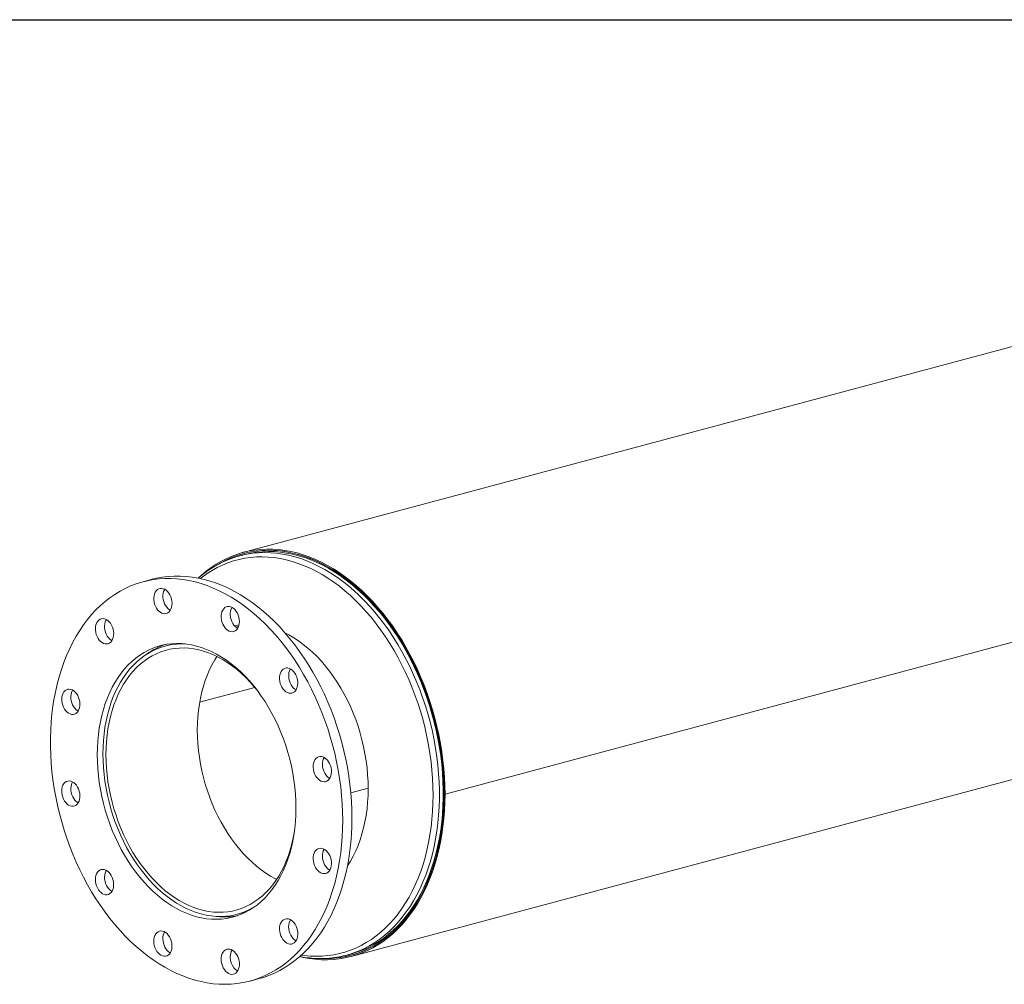
# Model space of a CAD drawing. Units: inches. Extents: x 9 to 189, y 9 to 142.
# Drawn here: x 113 to 151, y 104 to 142 of the extents above; entities that cross this region are included whole.
import ezdxf

# ---------------------------------------------------------------- set-up
doc = ezdxf.new("R2010")
doc.units = ezdxf.units.IN
doc.header["$LTSCALE"] = 18
doc.header["$MEASUREMENT"] = 0
doc.layers.add('FORMAT', color=7, linetype='Continuous')

msp = doc.modelspace()

# ---------------------------------------------------------------- linework, layer by layer
at = {"color": 7, "linetype": 'Continuous', "lineweight": 15}
for p, q in [((171.6376, 134.5802), (121.433, 121.1298)), ((179.4571, 125.2277), (129.2525, 111.7773)), ((179.4571, 125.2267), (129.2525, 111.7763)), ((121.4578, 121.0375), (121.3084, 120.9974)), ((117.9222, 120.0902), (117.5687, 119.9955)), ((125.6231, 105.4901), (175.8277, 118.9405)), ((121.2824, 118.3236), (121.1062, 118.289)), ((121.2666, 118.2686), (121.1565, 118.2392)), ((118.024, 117.3884), (118.0128, 117.3503)), ((118.047, 117.4026), (118.0362, 117.368)), ((118.789, 117.6049), (118.4248, 117.5073)), ((121.8946, 115.9025), (119.7575, 115.3299)), ((121.894, 115.9032), (119.7577, 115.3309)), ((125.6043, 111.8307), (126.2785, 112.0113)), ((125.6044, 111.8297), (126.2785, 112.0104)), ((129.2187, 111.7863), (129.2525, 111.7773)), ((129.2205, 111.7859), (129.2187, 111.7854)), ((129.2525, 111.7763), (129.2187, 111.7854)), ((121.2067, 107.1235), (121.5709, 107.2211)), ((120.7771, 107.0481), (120.7999, 107.0269)), ((120.8005, 107.0499), (120.8271, 107.0253)), ((125.4489, 105.5425), (125.5983, 105.5825)), ((121.7092, 104.5406), (122.0628, 104.6353))]:
    msp.add_line(p, q, dxfattribs=at)
at = {"color": 7, "linetype": 'Continuous', "lineweight": 15, "flags": 128}
for points in [[(119.7032, 120.1377), (119.828, 120.2527), (120.0117, 120.4067), (120.2013, 120.5486), (120.3967, 120.6782), (120.5974, 120.7951), (120.8031, 120.8993), (121.0135, 120.9905), (121.2281, 121.0686), (121.4467, 121.1334), (121.6689, 121.1849), (121.8942, 121.2229), (122.1223, 121.2474), (122.3528, 121.2583), (122.5853, 121.2557), (122.8195, 121.2395), (123.0548, 121.2097), (123.291, 121.1665), (123.5275, 121.1098), (123.7641, 121.0398), (124.0002, 120.9565), (124.2356, 120.8603), (124.4697, 120.7511), (124.7023, 120.6292), (124.9328, 120.4948), (125.1609, 120.3481), (125.3862, 120.1894), (125.6084, 120.019), (125.827, 119.8371), (126.0417, 119.644), (126.2521, 119.4402), (126.4578, 119.2258), (126.6585, 119.0013), (126.8539, 118.7672), (127.0436, 118.5236), (127.2273, 118.2712), (127.4047, 118.0103), (127.5754, 117.7414), (127.7392, 117.4649), (127.8959, 117.1813), (128.0451, 116.8911), (128.1865, 116.5948), (128.32, 116.2929), (128.4453, 115.9859), (128.5622, 115.6743), (128.6706, 115.3586), (128.7701, 115.0395), (128.8607, 114.7174), (128.9421, 114.3929), (129.0143, 114.0665), (129.0772, 113.7389), (129.1305, 113.4105), (129.1743, 113.082), (129.2085, 112.7538), (129.2329, 112.4266), (129.2476, 112.1009), (129.2525, 111.7773)], [(120.4006, 120.6256), (120.4468, 120.6542), (120.6485, 120.7691), (120.8552, 120.8712), (121.0665, 120.9601), (121.282, 121.0358), (121.5015, 121.0982), (121.7244, 121.147), (121.9505, 121.1823), (122.1793, 121.204), (122.4105, 121.212), (122.6435, 121.2063), (122.8781, 121.187), (123.1139, 121.154), (123.3503, 121.1074), (123.5871, 121.0473), (123.8237, 120.9739), (124.0599, 120.8872), (124.2951, 120.7873), (124.529, 120.6745), (124.7611, 120.549), (124.9912, 120.4109), (125.2187, 120.2606), (125.4432, 120.0982), (125.6645, 119.924), (125.882, 119.7384), (126.0955, 119.5417), (126.3045, 119.3342), (126.5088, 119.1163), (126.7078, 118.8883), (126.9014, 118.6506), (127.0891, 118.4038), (127.2707, 118.148), (127.4458, 117.884), (127.6141, 117.612), (127.7753, 117.3325), (127.9292, 117.0461), (128.0754, 116.7532), (128.2138, 116.4544), (128.3441, 116.1501), (128.466, 115.8409), (128.5794, 115.5273), (128.684, 115.2099), (128.7797, 114.8892), (128.8664, 114.5657), (128.9437, 114.2401), (129.0117, 113.9129), (129.0703, 113.5846), (129.1192, 113.2559), (129.1584, 112.9272), (129.1879, 112.5992), (129.2076, 112.2725), (129.2175, 111.9475), (129.2175, 111.6249), (129.2076, 111.3052), (129.188, 110.989), (129.1585, 110.6768), (129.1193, 110.3691), (129.0704, 110.0666), (129.0119, 109.7697), (128.944, 109.4789), (128.8666, 109.1947), (128.78, 108.9176), (128.6843, 108.6482), (128.5797, 108.3868), (128.4663, 108.1339), (128.3444, 107.8901), (128.2142, 107.6555), (128.0758, 107.4308), (127.9296, 107.2163), (127.7758, 107.0123), (127.6146, 106.8192), (127.4463, 106.6373), (127.2712, 106.467), (127.0897, 106.3085), (126.902, 106.1622), (126.7084, 106.0282), (126.5094, 105.9069), (126.3052, 105.7983), (126.0961, 105.7028), (125.8827, 105.6204), (125.6651, 105.5513), (125.4439, 105.4957), (125.2193, 105.4536), (124.9919, 105.4251), (124.7618, 105.4103), (124.5611, 105.4084)], [(120.4091, 120.6309), (120.5467, 120.7131), (120.7509, 120.8216), (120.96, 120.9172), (121.1734, 120.9995), (121.391, 121.0686), (121.6122, 121.1242), (121.8368, 121.1663), (122.0643, 121.1948), (122.2943, 121.2097), (122.5264, 121.2109), (122.7603, 121.1984), (122.9955, 121.1722), (123.2317, 121.1325), (123.4683, 121.0791), (123.7051, 121.0124), (123.9415, 120.9323), (124.1773, 120.839), (124.4119, 120.7327), (124.645, 120.6135), (124.8761, 120.4817), (125.1049, 120.3375), (125.331, 120.1811), (125.554, 120.0128), (125.7734, 119.8329), (125.989, 119.6417), (126.2003, 119.4396), (126.407, 119.2269), (126.6087, 119.0039), (126.805, 118.771), (126.9957, 118.5287), (127.1804, 118.2774), (127.3588, 118.0174), (127.5305, 117.7493), (127.6953, 117.4735), (127.8529, 117.1906), (128.003, 116.9009), (128.1454, 116.605), (128.2798, 116.3033), (128.4059, 115.9965), (128.5236, 115.6851), (128.6326, 115.3695), (128.7329, 115.0504), (128.8241, 114.7282), (128.9061, 114.4036), (128.9788, 114.0772), (129.0421, 113.7493), (129.0958, 113.4208), (129.1399, 113.092), (129.1743, 112.7636), (129.199, 112.4361), (129.2138, 112.1102), (129.2187, 111.7863)], [(123.696, 105.5445), (123.8067, 105.5292), (124.038, 105.507), (124.2679, 105.4984), (124.496, 105.5033), (124.7218, 105.5218), (124.9451, 105.5539), (125.1653, 105.5993), (125.3821, 105.6582), (125.5951, 105.7304), (125.8039, 105.8157), (126.0083, 105.914), (126.2077, 106.0251), (126.4019, 106.1489), (126.5906, 106.2851), (126.7733, 106.4335), (126.9498, 106.5938), (127.1198, 106.7658), (127.283, 106.949), (127.439, 107.1433), (127.5876, 107.3483), (127.7286, 107.5636), (127.8617, 107.7888), (127.9866, 108.0236), (128.1032, 108.2675), (128.2112, 108.5201), (128.3105, 108.781), (128.4009, 109.0497), (128.4821, 109.3257), (128.5542, 109.6085), (128.6169, 109.8977), (128.6701, 110.1928), (128.7138, 110.4931), (128.7479, 110.7983), (128.7723, 111.1078), (128.7869, 111.4209), (128.7918, 111.7372), (128.7869, 112.0562), (128.7723, 112.3772), (128.7479, 112.6997), (128.7138, 113.0231), (128.6701, 113.3469), (128.6169, 113.6705), (128.5542, 113.9933), (128.4821, 114.3147), (128.4009, 114.6343), (128.3105, 114.9514), (128.2112, 115.2654), (128.1032, 115.5759), (127.9866, 115.8823), (127.8617, 116.184), (127.7286, 116.4806), (127.5876, 116.7714), (127.439, 117.056), (127.283, 117.3339), (127.1198, 117.6046), (126.9498, 117.8676), (126.7733, 118.1225), (126.5906, 118.3688), (126.4019, 118.6061), (126.2077, 118.8339), (126.0083, 119.052), (125.8039, 119.2598), (125.5951, 119.457), (125.3821, 119.6433), (125.1653, 119.8183), (124.9451, 119.9818), (124.7218, 120.1334), (124.496, 120.2729), (124.2679, 120.4001), (124.038, 120.5147), (123.8067, 120.6165), (123.5743, 120.7053), (123.3413, 120.781), (123.1082, 120.8435), (122.8752, 120.8926), (122.6428, 120.9283), (122.4115, 120.9504), (122.1816, 120.959), (121.9535, 120.9541), (121.7276, 120.9356), (121.5044, 120.9036), (121.2842, 120.8581), (121.0674, 120.7992), (120.8544, 120.7271), (120.6455, 120.6417), (120.4412, 120.5434), (120.2418, 120.4323), (120.0475, 120.3085), (119.8589, 120.1723), (119.7913, 120.1194)], [(121.4578, 121.0375), (121.5135, 121.0519), (121.7351, 121.1005), (121.9599, 121.1356), (122.1873, 121.1571), (122.4171, 121.1651), (122.6488, 121.1594), (122.882, 121.1402), (123.1163, 121.1074), (123.3514, 121.0611), (123.5867, 121.0014), (123.822, 120.9284), (124.0567, 120.8422), (124.2905, 120.7429), (124.523, 120.6308), (124.7538, 120.506), (124.9825, 120.3688), (125.2086, 120.2193), (125.4319, 120.0579), (125.6518, 119.8848), (125.8681, 119.7003), (126.0803, 119.5047), (126.2881, 119.2984), (126.4911, 119.0818), (126.689, 118.8552), (126.8814, 118.6189), (127.068, 118.3735), (127.2485, 118.1193), (127.4225, 117.8568), (127.5898, 117.5864), (127.7501, 117.3086), (127.903, 117.0239), (128.0484, 116.7328), (128.186, 116.4357), (128.3155, 116.1332), (128.4367, 115.8259), (128.5494, 115.5141), (128.6534, 115.1986), (128.7485, 114.8798), (128.8346, 114.5583), (128.9116, 114.2346), (128.9792, 113.9093), (129.0373, 113.583), (129.086, 113.2562), (129.125, 112.9295), (129.1543, 112.6034), (129.1739, 112.2786), (129.1837, 111.9556), (129.1837, 111.6349), (129.1739, 111.3171), (129.1544, 111.0028), (129.1251, 110.6924), (129.0861, 110.3866), (129.0375, 110.0859), (128.9794, 109.7907), (128.9118, 109.5016), (128.8349, 109.2191), (128.7488, 108.9437), (128.6537, 108.6759), (128.5497, 108.416), (128.437, 108.1647), (128.3158, 107.9222), (128.1864, 107.6891), (128.0488, 107.4657), (127.9035, 107.2525), (127.7505, 107.0497), (127.5903, 106.8577), (127.423, 106.6769), (127.249, 106.5077), (127.0685, 106.3501), (126.8819, 106.2047), (126.6895, 106.0715), (126.4917, 105.9508), (126.2887, 105.8429), (126.0809, 105.748), (125.8687, 105.6661), (125.6524, 105.5974), (125.5983, 105.5825)], [(125.7165, 105.6251), (125.7188, 105.6259), (125.931, 105.7078), (126.1388, 105.8027), (126.3419, 105.9106), (126.5397, 106.0312), (126.7321, 106.1644), (126.9188, 106.3098), (127.0992, 106.4673), (127.2733, 106.6366), (127.4406, 106.8173), (127.6008, 107.0093), (127.7538, 107.2121), (127.8992, 107.4253), (128.0367, 107.6487), (128.1662, 107.8818), (128.2874, 108.1242), (128.4001, 108.3756), (128.5041, 108.6354), (128.5992, 108.9032), (128.6853, 109.1786), (128.7622, 109.4611), (128.8298, 109.7502), (128.888, 110.0453), (128.9366, 110.3461), (128.9756, 110.6519), (129.0049, 110.9623), (129.0245, 111.2766), (129.0343, 111.5944), (129.0343, 111.9151), (129.0245, 112.2381), (129.0049, 112.5629), (128.9756, 112.889), (128.9366, 113.2157), (128.888, 113.5425), (128.8298, 113.8688), (128.7622, 114.1941), (128.6853, 114.5178), (128.5992, 114.8393), (128.5041, 115.1582), (128.4001, 115.4737), (128.2874, 115.7854), (128.1662, 116.0928), (128.0367, 116.3953), (127.8992, 116.6924), (127.7538, 116.9835), (127.6008, 117.2683), (127.4406, 117.5461), (127.2733, 117.8165), (127.0992, 118.079), (126.9188, 118.3332), (126.7321, 118.5786), (126.5397, 118.8149), (126.3419, 119.0415), (126.1388, 119.2582), (125.931, 119.4645), (125.7188, 119.6601), (125.5026, 119.8446), (125.2826, 120.0177), (125.0594, 120.1791), (124.8333, 120.3286), (124.6046, 120.4659), (124.3738, 120.5907), (124.1413, 120.7028), (123.9075, 120.8021), (123.6727, 120.8883), (123.4375, 120.9613), (123.2021, 121.021), (122.9671, 121.0673), (122.7327, 121.1001), (122.4995, 121.1194), (122.2678, 121.125), (122.038, 121.1171), (121.8106, 121.0956), (121.5859, 121.0605), (121.5669, 121.0569)], [(125.2958, 110.7525), (125.2909, 111.0744), (125.2762, 111.3984), (125.2518, 111.7239), (125.2176, 112.0504), (125.1738, 112.3772), (125.1204, 112.7039), (125.0575, 113.0297), (124.9853, 113.3543), (124.9038, 113.677), (124.8131, 113.9972), (124.7135, 114.3145), (124.6051, 114.6282), (124.4882, 114.9378), (124.3628, 115.2428), (124.2293, 115.5427), (124.0878, 115.8368), (123.9386, 116.1248), (123.7819, 116.4062), (123.6181, 116.6803), (123.4474, 116.9468), (123.2701, 117.2053), (123.0865, 117.4551), (122.897, 117.696), (122.7018, 117.9275), (122.5013, 118.1492), (122.2959, 118.3608), (122.0858, 118.5617), (121.8715, 118.7518), (121.6534, 118.9307), (121.4317, 119.098), (121.207, 119.2535), (120.9795, 119.3969), (120.7498, 119.5279), (120.5181, 119.6464), (120.2849, 119.7521), (120.0505, 119.8449), (119.8155, 119.9245), (119.5801, 119.9909), (119.3449, 120.044), (119.1101, 120.0835), (118.8763, 120.1095), (118.6438, 120.122), (118.413, 120.1209), (118.1843, 120.1061), (117.9582, 120.0778), (117.735, 120.036), (117.515, 119.9807), (117.2988, 119.9121), (117.0865, 119.8302), (116.8788, 119.7353), (116.6757, 119.6274), (116.4779, 119.5068), (116.2854, 119.3736), (116.0988, 119.2282), (115.9184, 119.0707), (115.7443, 118.9014), (115.577, 118.7206), (115.4168, 118.5287), (115.2638, 118.3259), (115.1184, 118.1127), (114.9809, 117.8893), (114.8514, 117.6562), (114.7302, 117.4138), (114.6175, 117.1624), (114.5135, 116.9026), (114.4184, 116.6348), (114.3323, 116.3594), (114.2554, 116.0769), (114.1878, 115.7878), (114.1296, 115.4926), (114.081, 115.1919), (114.042, 114.8861), (114.0127, 114.5757), (113.9931, 114.2614), (113.9833, 113.9436), (113.9833, 113.6229), (113.9931, 113.2999), (114.0127, 112.975), (114.042, 112.649), (114.081, 112.3223), (114.1296, 111.9955), (114.1878, 111.6692), (114.2554, 111.3439), (114.3323, 111.0202), (114.4184, 110.6986), (114.5135, 110.3798), (114.6175, 110.0643), (114.7302, 109.7525), (114.8514, 109.4452), (114.9809, 109.1427), (115.1184, 108.8456), (115.2638, 108.5544), (115.4168, 108.2697), (115.577, 107.9919), (115.7443, 107.7215), (115.9184, 107.459), (116.0988, 107.2048), (116.2854, 106.9593), (116.4779, 106.7231), (116.6757, 106.4964), (116.8788, 106.2798), (117.0865, 106.0735), (117.2988, 105.8779), (117.515, 105.6934), (117.735, 105.5203), (117.9582, 105.3589), (118.1843, 105.2094), (118.413, 105.0721), (118.6438, 104.9473), (118.8763, 104.8352), (119.1101, 104.7359), (119.3449, 104.6497), (119.5801, 104.5767), (119.8155, 104.517), (120.0505, 104.4707), (120.2849, 104.4379), (120.5181, 104.4186), (120.7498, 104.413), (120.9795, 104.4209), (121.207, 104.4424), (121.4317, 104.4775), (121.6534, 104.5261), (121.8715, 104.588), (122.0858, 104.6633), (122.2959, 104.7517), (122.5013, 104.8531), (122.7018, 104.9674), (122.897, 105.0943), (123.0865, 105.2337), (123.2701, 105.3852), (123.4474, 105.5486), (123.6181, 105.7237), (123.7819, 105.91), (123.9386, 106.1074), (124.0878, 106.3155), (124.2293, 106.5339), (124.3628, 106.7621), (124.4882, 107), (124.6051, 107.2469), (124.7135, 107.5025), (124.8131, 107.7664), (124.9038, 108.0381), (124.9853, 108.3171), (125.0575, 108.6029), (125.1204, 108.8951), (125.1738, 109.1932), (125.2176, 109.4965), (125.2518, 109.8047), (125.2762, 110.1171), (125.2909, 110.4332), (125.2958, 110.7525)], [(125.6494, 110.8472), (125.6445, 111.1692), (125.6298, 111.4932), (125.6054, 111.8187), (125.5712, 112.1451), (125.5274, 112.4719), (125.474, 112.7986), (125.4111, 113.1245), (125.3388, 113.449), (125.2573, 113.7717), (125.1667, 114.0919), (125.0671, 114.4092), (124.9587, 114.7229), (124.8417, 115.0325), (124.7164, 115.3375), (124.5828, 115.6374), (124.4413, 115.9316), (124.2921, 116.2196), (124.1355, 116.5009), (123.9717, 116.775), (123.801, 117.0416), (123.6237, 117.3), (123.4401, 117.5499), (123.2505, 117.7908), (123.0553, 118.0223), (122.8549, 118.244), (122.6494, 118.4555), (122.4394, 118.6565), (122.2251, 118.8465), (122.0069, 119.0254), (121.7853, 119.1927), (121.5606, 119.3482), (121.3331, 119.4916), (121.1033, 119.6227), (120.8716, 119.7411), (120.6384, 119.8469), (120.4041, 119.9396), (120.169, 120.0193), (119.9337, 120.0857), (119.6984, 120.1387), (119.4637, 120.1782), (119.2298, 120.2043), (118.9973, 120.2167), (118.7666, 120.2156), (118.5379, 120.2008), (118.3117, 120.1725), (118.0885, 120.1307), (117.9222, 120.0902)], [(118.6412, 119.4069), (118.6069, 119.4831), (118.5648, 119.5525), (118.5161, 119.6132), (118.4622, 119.6634), (118.4046, 119.7017), (118.345, 119.7269), (118.2851, 119.7383), (118.2267, 119.7356), (118.1714, 119.7189), (118.1208, 119.6886), (118.0763, 119.6457), (118.0393, 119.5913), (118.0108, 119.5271), (117.9916, 119.4548), (117.9823, 119.3766), (117.9832, 119.2946), (117.9941, 119.2114), (118.0149, 119.1292), (118.0449, 119.0504), (118.0832, 118.9773), (118.1288, 118.9119), (118.1803, 118.8563), (118.2363, 118.8119), (118.2951, 118.7801), (118.355, 118.7617), (118.4144, 118.7573), (118.4715, 118.7671), (118.5246, 118.7906), (118.5723, 118.8274), (118.6132, 118.8762), (118.6461, 118.9357), (118.67, 119.0042), (118.6843, 119.0798), (118.6885, 119.1601), (118.6826, 119.243), (118.6667, 119.3261), (118.6412, 119.4069)], [(118.4026, 119.7027), (118.3929, 119.686), (118.3644, 119.6218), (118.3452, 119.5495), (118.3359, 119.4713), (118.3367, 119.3894), (118.3477, 119.3061), (118.3685, 119.2239), (118.3985, 119.1451), (118.4368, 119.072), (118.4824, 119.0067), (118.5339, 118.951), (118.5898, 118.9066), (118.6209, 118.888)], [(121.2965, 118.4546), (121.2914, 118.5374), (121.2763, 118.6205), (121.2516, 118.7016), (121.218, 118.7783), (121.1765, 118.8484), (121.1283, 118.9099), (121.0748, 118.961), (121.0174, 119.0003), (120.9579, 119.0266), (120.898, 119.0392), (120.8394, 119.0377), (120.7838, 119.0221), (120.7327, 118.993), (120.6877, 118.951), (120.65, 118.8976), (120.6208, 118.8341), (120.6008, 118.7624), (120.5907, 118.6846), (120.5907, 118.6029), (120.6008, 118.5196), (120.6208, 118.4372), (120.65, 118.3581), (120.6877, 118.2844), (120.7327, 118.2183), (120.7838, 118.1618), (120.8394, 118.1165), (120.898, 118.0835), (120.9579, 118.064), (121.0174, 118.0585), (121.0748, 118.067), (121.1283, 118.0895), (121.1765, 118.1251), (121.218, 118.173), (121.2516, 118.2317), (121.2763, 118.2995), (121.2914, 118.3746), (121.2965, 118.4546)], [(121.0106, 119.004), (121.0036, 118.9923), (120.9743, 118.9288), (120.9543, 118.8571), (120.9442, 118.7793), (120.9442, 118.6976), (120.9543, 118.6143), (120.9743, 118.5319), (121.0036, 118.4528), (121.0412, 118.3791), (121.0862, 118.3131), (121.1373, 118.2566), (121.193, 118.2112), (121.2288, 118.1894)], [(116.2532, 118.4463), (116.199, 118.4955), (116.1411, 118.5327), (116.0815, 118.5568), (116.0217, 118.567), (115.9634, 118.5632), (115.9084, 118.5453), (115.8583, 118.5139), (115.8144, 118.47), (115.7781, 118.4147), (115.7503, 118.3497), (115.7319, 118.2769), (115.7235, 118.1983), (115.7252, 118.1161), (115.737, 118.0329), (115.7585, 117.9508), (115.7893, 117.8724), (115.8282, 117.7999), (115.8744, 117.7353), (115.9263, 117.6806), (115.9825, 117.6372), (116.0415, 117.6064), (116.1015, 117.5892), (116.1607, 117.586), (116.2175, 117.5969), (116.2703, 117.6216), (116.3175, 117.6594), (116.3577, 117.7092), (116.3899, 117.7695), (116.413, 117.8387), (116.4265, 117.9147), (116.4299, 117.9954), (116.4231, 118.0784), (116.4064, 118.1613), (116.3801, 118.2418), (116.3451, 118.3176), (116.3024, 118.3864), (116.2532, 118.4463)], [(116.1441, 118.5311), (116.1316, 118.5095), (116.1039, 118.4445), (116.0855, 118.3716), (116.077, 118.293), (116.0787, 118.2109), (116.0905, 118.1276), (116.1121, 118.0456), (116.1428, 117.9672), (116.1818, 117.8946), (116.2279, 117.83), (116.2798, 117.7753), (116.3361, 117.7319), (116.3624, 117.7165)], [(126.2785, 111.9867), (126.2736, 112.2533), (126.2588, 112.522), (126.2342, 112.7918), (126.1998, 113.0623), (126.1558, 113.3327), (126.1022, 113.6022), (126.0392, 113.8702), (125.9669, 114.1361), (125.8856, 114.3991), (125.7954, 114.6585), (125.6966, 114.9137), (125.5894, 115.164), (125.4741, 115.4089), (125.351, 115.6475), (125.2204, 115.8795), (125.0827, 116.1041), (124.9381, 116.3207), (124.7871, 116.5289), (124.6301, 116.7281), (124.4675, 116.9177), (124.2996, 117.0973), (124.1269, 117.2665), (123.9499, 117.4247), (123.769, 117.5716), (123.5847, 117.7069), (123.3974, 117.8301), (123.2076, 117.9409), (123.0588, 118.0183)], [(123.4839, 111.238), (123.4789, 111.5046), (123.4641, 111.7732), (123.4395, 112.0431), (123.4052, 112.3136), (123.3611, 112.5839), (123.3075, 112.8535), (123.2445, 113.1215), (123.1723, 113.3874), (123.0909, 113.6503), (123.0007, 113.9098), (122.9019, 114.165), (122.7947, 114.4153), (122.6794, 114.6601), (122.5563, 114.8988), (122.4257, 115.1307), (122.288, 115.3553), (122.1434, 115.572), (121.9924, 115.7802), (121.8354, 115.9793), (121.6728, 116.169), (121.5049, 116.3486), (121.3322, 116.5177), (121.1552, 116.676), (120.9743, 116.8229), (120.79, 116.9581), (120.6027, 117.0813), (120.4129, 117.1922), (120.2212, 117.2904), (120.0279, 117.3757), (119.8337, 117.4479), (119.639, 117.5068), (119.4442, 117.5522), (119.25, 117.5841), (119.0567, 117.6023), (118.865, 117.6069), (118.6752, 117.5977), (118.4879, 117.5749), (118.3036, 117.5384), (118.1227, 117.4884), (117.9457, 117.425), (117.773, 117.3484), (117.6052, 117.2587), (117.4425, 117.1563), (117.2855, 117.0412), (117.1345, 116.9139), (116.99, 116.7747), (116.8522, 116.624), (116.7216, 116.462), (116.5985, 116.2893), (116.4832, 116.1062), (116.376, 115.9133), (116.2772, 115.7111), (116.187, 115.5), (116.1057, 115.2806), (116.0334, 115.0534), (115.9704, 114.8192), (115.9168, 114.5783), (115.8728, 114.3316), (115.8384, 114.0795), (115.8138, 113.8228), (115.799, 113.5621), (115.7941, 113.2981), (115.799, 113.0315), (115.8138, 112.7629), (115.8384, 112.493), (115.8728, 112.2225), (115.9168, 111.9521), (115.9704, 111.6826), (116.0334, 111.4146), (116.1057, 111.1487), (116.187, 110.8858), (116.2772, 110.6263), (116.376, 110.3711), (116.4832, 110.1208), (116.5985, 109.876), (116.7216, 109.6373), (116.8522, 109.4053), (116.99, 109.1807), (117.1345, 108.9641), (117.2855, 108.7559), (117.4425, 108.5567), (117.6052, 108.3671), (117.773, 108.1875), (117.9457, 108.0183), (118.1227, 107.8601), (118.3036, 107.7132), (118.4879, 107.5779), (118.6752, 107.4547), (118.865, 107.3439), (119.0567, 107.2457), (119.25, 107.1604), (119.4442, 107.0882), (119.639, 107.0293), (119.8337, 106.9839), (120.0279, 106.952), (120.2212, 106.9337), (120.4129, 106.9292), (120.6027, 106.9384), (120.79, 106.9612), (120.9743, 106.9977), (121.1552, 107.0477), (121.3322, 107.111), (121.5049, 107.1877), (121.6728, 107.2773), (121.8354, 107.3798), (121.9924, 107.4949), (122.1434, 107.6221), (122.288, 107.7614), (122.4257, 107.9121), (122.5563, 108.0741), (122.6794, 108.2468), (122.7947, 108.4299), (122.9019, 108.6228), (123.0007, 108.825), (123.0909, 109.0361), (123.1723, 109.2555), (123.2445, 109.4826), (123.3075, 109.7169), (123.3611, 109.9577), (123.4052, 110.2045), (123.4395, 110.4565), (123.4641, 110.7132), (123.4789, 110.9739), (123.4839, 111.238)], [(121.9153, 107.4363), (121.8263, 107.3821), (121.6603, 107.2935), (121.4897, 107.2177), (121.3147, 107.1551), (121.1359, 107.1056), (120.9537, 107.0696), (120.7685, 107.047), (120.581, 107.0379), (120.3914, 107.0424), (120.2004, 107.0604), (120.0084, 107.0919), (119.8159, 107.1368), (119.6234, 107.1951), (119.4314, 107.2664), (119.2404, 107.3507), (119.0509, 107.4478), (118.8633, 107.5573), (118.6782, 107.6791), (118.4959, 107.8127), (118.3171, 107.9579), (118.1421, 108.1144), (117.9715, 108.2815), (117.8055, 108.4591), (117.6447, 108.6465), (117.4895, 108.8434), (117.3403, 109.0491), (117.1974, 109.2633), (117.0612, 109.4853), (116.9321, 109.7145), (116.8104, 109.9505), (116.6964, 110.1925), (116.5905, 110.4399), (116.4928, 110.6922), (116.4036, 110.9486), (116.3232, 111.2085), (116.2517, 111.4713), (116.1894, 111.7363), (116.1365, 112.0027), (116.0929, 112.2699), (116.0589, 112.5373), (116.0346, 112.8041), (116.0199, 113.0696), (116.015, 113.3332), (116.0199, 113.5941), (116.0345, 113.8518), (116.0588, 114.1056), (116.0928, 114.3548), (116.1363, 114.5987), (116.1892, 114.8367), (116.2515, 115.0683), (116.3229, 115.2928), (116.4033, 115.5097), (116.4924, 115.7184), (116.5901, 115.9184), (116.696, 116.1091), (116.81, 116.29), (116.9316, 116.4608), (117.0607, 116.6209), (117.1969, 116.77), (117.3397, 116.9076), (117.489, 117.0334), (117.6441, 117.1472), (117.8049, 117.2485), (117.9708, 117.3372), (118.1415, 117.413), (118.3165, 117.4756), (118.4953, 117.5251), (118.6775, 117.5612), (118.8626, 117.5838), (119.0502, 117.5929), (119.1948, 117.5907)], [(121.9617, 115.8204), (121.8718, 115.9296), (121.7118, 116.1112), (121.5466, 116.2827), (121.3769, 116.4437), (121.2031, 116.5937), (121.0256, 116.7324), (120.8449, 116.8594), (120.6614, 116.9744), (120.4757, 117.0769), (120.2882, 117.1669), (120.0995, 117.244), (119.9101, 117.308), (119.7204, 117.3588), (119.5309, 117.3962), (119.3422, 117.4202), (119.1548, 117.4306), (118.9691, 117.4274), (118.7856, 117.4107), (118.6049, 117.3805), (118.4274, 117.3368), (118.2536, 117.2799), (118.0839, 117.2097), (117.9188, 117.1266), (117.7588, 117.0307), (117.6042, 116.9224), (117.4554, 116.8018), (117.313, 116.6693), (117.1771, 116.5253), (117.0483, 116.3701), (116.9268, 116.2041), (116.8129, 116.0279), (116.707, 115.8418), (116.6094, 115.6463), (116.5203, 115.442), (116.4399, 115.2295), (116.3684, 115.0092), (116.3061, 114.7817), (116.2531, 114.5477), (116.2095, 114.3078), (116.1755, 114.0626), (116.1512, 113.8128), (116.1366, 113.559), (116.1317, 113.3019), (116.1366, 113.0422), (116.1513, 112.7806), (116.1756, 112.5177), (116.2097, 112.2543), (116.2533, 111.9911), (116.3063, 111.7287), (116.3686, 111.4679), (116.4401, 111.2093), (116.5206, 110.9537), (116.6097, 110.7016), (116.7074, 110.4539), (116.8133, 110.2111), (116.9272, 109.9738), (117.0487, 109.7428), (117.1776, 109.5186), (117.3135, 109.3018), (117.456, 109.093), (117.6047, 108.8927), (117.7594, 108.7016), (117.9194, 108.52), (118.0845, 108.3484), (118.2542, 108.1874), (118.4281, 108.0373), (118.6056, 107.8986), (118.7863, 107.7716), (118.9698, 107.6566), (119.1555, 107.554), (119.3429, 107.4641), (119.5316, 107.3869), (119.7211, 107.3229), (119.9108, 107.2721), (120.1002, 107.2346), (120.2889, 107.2107), (120.4764, 107.2002), (120.6621, 107.2034), (120.8455, 107.2201), (121.0262, 107.2503), (121.2037, 107.2939), (121.3776, 107.3508), (121.5473, 107.4209), (121.7123, 107.504), (121.8724, 107.5999), (122.027, 107.7082), (122.1758, 107.8288), (122.3183, 107.9613), (122.4541, 108.1053), (122.583, 108.2604), (122.7045, 108.4264), (122.8184, 108.6026), (122.9243, 108.7887), (123.0219, 108.9841), (123.1111, 109.1884), (123.1915, 109.401), (123.263, 109.6213), (123.3253, 109.8487), (123.3783, 110.0827), (123.4219, 110.3226), (123.4266, 110.3527)], [(120.4283, 117.101), (120.3485, 116.9751), (120.2426, 116.789), (120.1449, 116.5935), (120.0558, 116.3892), (119.9754, 116.1767), (119.9039, 115.9564), (119.8416, 115.7289), (119.7886, 115.4949), (119.7451, 115.255), (119.7111, 115.0098), (119.6867, 114.76), (119.6721, 114.5062), (119.6672, 114.2491), (119.6722, 113.9894), (119.6868, 113.7278), (119.7112, 113.4649), (119.7452, 113.2015), (119.7888, 112.9383), (119.8418, 112.6759), (119.9042, 112.4151), (119.9757, 112.1565), (120.0561, 111.9009), (120.1453, 111.6488), (120.2429, 111.4011), (120.3488, 111.1583), (120.4627, 110.921), (120.5843, 110.69), (120.7131, 110.4658), (120.849, 110.249), (120.9915, 110.0402), (121.1403, 109.8399), (121.2949, 109.6488), (121.455, 109.4672), (121.6201, 109.2956), (121.7898, 109.1346), (121.9636, 108.9846), (122.1411, 108.8458), (122.3218, 108.7188), (122.5053, 108.6039), (122.691, 108.5012), (122.7387, 108.477)], [(123.5077, 115.8447), (123.5331, 115.9118), (123.5491, 115.9863), (123.555, 116.066), (123.5507, 116.1487), (123.5365, 116.2319), (123.5125, 116.3132), (123.4797, 116.3903), (123.4388, 116.4611), (123.3911, 116.5234), (123.3379, 116.5754), (123.2808, 116.6157), (123.2215, 116.6432), (123.1615, 116.6569), (123.1027, 116.6566), (123.0468, 116.6422), (122.9953, 116.6141), (122.9497, 116.5732), (122.9114, 116.5207), (122.8814, 116.4579), (122.8606, 116.3869), (122.8496, 116.3095), (122.8488, 116.228), (122.8581, 116.1448), (122.8773, 116.0622), (122.9058, 115.9827), (122.9428, 115.9085), (122.9872, 115.8418), (123.0378, 115.7844), (123.0932, 115.738), (123.1516, 115.704), (123.2115, 115.6834), (123.2711, 115.6766), (123.3286, 115.684), (123.3826, 115.7053), (123.4313, 115.7399), (123.4734, 115.7868), (123.5077, 115.8447)], [(123.2691, 116.6223), (123.2649, 116.6154), (123.2349, 116.5527), (123.2142, 116.4816), (123.2032, 116.4042), (123.2023, 116.3227), (123.2116, 116.2395), (123.2308, 116.157), (123.2593, 116.0774), (123.2963, 116.0032), (123.3408, 115.9365), (123.3914, 115.8791), (123.4467, 115.8327), (123.4874, 115.8076)], [(114.7725, 115.8302), (114.7127, 115.8393), (114.6547, 115.8343), (114.6001, 115.8152), (114.5504, 115.7828), (114.5071, 115.7379), (114.4714, 115.6817), (114.4444, 115.616), (114.4269, 115.5426), (114.4193, 115.4636), (114.4218, 115.3813), (114.4344, 115.298), (114.4568, 115.2162), (114.4882, 115.1382), (114.5279, 115.0663), (114.5745, 115.0024), (114.6269, 114.9486), (114.6834, 114.9062), (114.7425, 114.8765), (114.8025, 114.8605), (114.8616, 114.8584), (114.9181, 114.8705), (114.9705, 114.8963), (115.0171, 114.9352), (115.0568, 114.9859), (115.0882, 115.047), (115.1106, 115.1169), (115.1232, 115.1934), (115.1257, 115.2743), (115.1181, 115.3574), (115.1006, 115.4402), (115.0736, 115.5204), (115.0379, 115.5957), (114.9946, 115.6638), (114.9449, 115.7229), (114.8903, 115.7711), (114.8322, 115.8073), (114.7725, 115.8302)], [(114.8401, 115.8032), (114.825, 115.7764), (114.798, 115.7107), (114.7804, 115.6373), (114.7728, 115.5583), (114.7754, 115.476), (114.788, 115.3927), (114.8104, 115.3109), (114.8418, 115.2329), (114.8814, 115.161), (114.9281, 115.0971), (114.9804, 115.0433), (115.037, 115.0009), (115.0584, 114.9885)], [(124.6822, 112.2764), (124.7314, 112.3099), (124.7741, 112.3558), (124.8091, 112.4128), (124.8353, 112.4793), (124.8521, 112.5533), (124.8588, 112.6326), (124.8554, 112.7151), (124.842, 112.7983), (124.8188, 112.8799), (124.7867, 112.9575), (124.7464, 113.0288), (124.6992, 113.0919), (124.6465, 113.1449), (124.5897, 113.1862), (124.5304, 113.2148), (124.4705, 113.2297), (124.4115, 113.2305), (124.3553, 113.2173), (124.3033, 113.1903), (124.2572, 113.1505), (124.2182, 113.0988), (124.1875, 113.0369), (124.1659, 112.9664), (124.1541, 112.8895), (124.1524, 112.8083), (124.1609, 112.7251), (124.1793, 112.6424), (124.207, 112.5625), (124.2434, 112.4878), (124.2872, 112.4204), (124.3374, 112.3621), (124.3924, 112.3148), (124.4506, 112.2797), (124.5104, 112.2579), (124.5701, 112.25), (124.6279, 112.2562), (124.6822, 112.2764)], [(124.5731, 113.1956), (124.5718, 113.1935), (124.5411, 113.1316), (124.5195, 113.0611), (124.5077, 112.9842), (124.506, 112.903), (124.5145, 112.8198), (124.5328, 112.7371), (124.5606, 112.6573), (124.5969, 112.5825), (124.6408, 112.5151), (124.6909, 112.4568), (124.7459, 112.4095), (124.7913, 112.381)], [(114.5957, 112.2597), (114.5465, 112.2262), (114.5038, 112.1802), (114.4688, 112.1232), (114.4426, 112.0568), (114.4259, 111.9828), (114.4191, 111.9035), (114.4225, 111.821), (114.4359, 111.7378), (114.4591, 111.6562), (114.4912, 111.5786), (114.5315, 111.5073), (114.5787, 111.4442), (114.6314, 111.3912), (114.6883, 111.3499), (114.7475, 111.3213), (114.8075, 111.3064), (114.8664, 111.3056), (114.9227, 111.3188), (114.9746, 111.3457), (115.0207, 111.3856), (115.0597, 111.4373), (115.0904, 111.4992), (115.112, 111.5697), (115.1238, 111.6466), (115.1255, 111.7278), (115.117, 111.811), (115.0987, 111.8937), (115.0709, 111.9736), (115.0346, 112.0483), (114.9907, 112.1157), (114.9405, 112.174), (114.8856, 112.2213), (114.8273, 112.2564), (114.7675, 112.2782), (114.7078, 112.2861), (114.65, 112.2799), (114.5957, 112.2597)], [(114.8401, 112.2498), (114.8224, 112.218), (114.7962, 112.1515), (114.7794, 112.0776), (114.7726, 111.9982), (114.776, 111.9157), (114.7895, 111.8325), (114.8126, 111.7509), (114.8448, 111.6733), (114.8851, 111.602), (114.9322, 111.5389), (114.985, 111.4859), (115.0418, 111.4446), (115.0584, 111.4352)], [(129.2525, 111.7763), (129.2476, 111.4553), (129.233, 111.1375), (129.2085, 110.8234), (129.1744, 110.5135), (129.1307, 110.2084), (129.0773, 109.9086), (129.0145, 109.6146), (128.9424, 109.3269), (128.8609, 109.0461), (128.7704, 108.7725), (128.6709, 108.5066), (128.5626, 108.249), (128.4457, 108), (128.3204, 107.7601), (128.1869, 107.5297), (128.0455, 107.3091), (127.8963, 107.0988), (127.7397, 106.8991), (127.5759, 106.7104), (127.4052, 106.5329), (127.2278, 106.3671), (127.0442, 106.213), (126.8545, 106.0711), (126.6591, 105.9416), (126.4584, 105.8247), (126.2527, 105.7205), (126.0423, 105.6293), (125.8277, 105.5512), (125.6091, 105.4864), (125.3869, 105.435), (125.1616, 105.397), (124.9335, 105.3725), (124.7029, 105.3616), (124.4704, 105.3643), (124.2363, 105.3805), (124.0009, 105.4103), (123.7648, 105.4536), (123.6289, 105.4845)], [(129.2187, 111.7854), (129.2138, 111.4642), (129.199, 111.1462), (129.1744, 110.8319), (129.1401, 110.5219), (129.096, 110.2167), (129.0423, 109.9169), (128.979, 109.623), (128.9063, 109.3355), (128.8243, 109.0548), (128.7331, 108.7815), (128.633, 108.5161), (128.5239, 108.2589), (128.4063, 108.0105), (128.2801, 107.7712), (128.1458, 107.5416), (128.0035, 107.3219), (127.8534, 107.1126), (127.6958, 106.914), (127.531, 106.7265), (127.3593, 106.5504), (127.181, 106.386), (126.9963, 106.2336), (126.8056, 106.0935), (126.6093, 105.9658), (126.4076, 105.8508), (126.2009, 105.7488), (125.9896, 105.6598), (125.7741, 105.5841), (125.5546, 105.5218), (125.3317, 105.4729), (125.1056, 105.4376), (124.8768, 105.4159), (124.6457, 105.408), (124.5255, 105.4092)], [(125.4755, 108.9977), (125.5894, 109.1786), (125.6966, 109.3715), (125.7954, 109.5738), (125.8856, 109.7848), (125.9669, 110.0042), (126.0392, 110.2314), (126.1022, 110.4656), (126.1558, 110.7065), (126.1998, 110.9532), (126.2342, 111.2053), (126.2588, 111.462), (126.2736, 111.7227), (126.2785, 111.9867)], [(122.0628, 104.6353), (122.2251, 104.6827), (122.4394, 104.758), (122.6494, 104.8464), (122.8549, 104.9479), (123.0553, 105.0621), (123.2505, 105.1891), (123.4401, 105.3284), (123.6237, 105.4799), (123.801, 105.6433), (123.9717, 105.8184), (124.1355, 106.0048), (124.2921, 106.2022), (124.4413, 106.4102), (124.5828, 106.6286), (124.7164, 106.8569), (124.8417, 107.0947), (124.9587, 107.3416), (125.0671, 107.5973), (125.1667, 107.8612), (125.2573, 108.1328), (125.3388, 108.4118), (125.4111, 108.6977), (125.474, 108.9899), (125.5274, 109.2879), (125.5712, 109.5912), (125.6054, 109.8994), (125.6298, 110.2118), (125.6445, 110.5279), (125.6494, 110.8472)], [(124.5054, 108.7059), (124.5652, 108.6968), (124.6232, 108.7018), (124.6779, 108.7208), (124.7275, 108.7533), (124.7708, 108.7982), (124.8065, 108.8544), (124.8335, 108.9201), (124.851, 108.9935), (124.8587, 109.0725), (124.8561, 109.1548), (124.8435, 109.2381), (124.8211, 109.3199), (124.7897, 109.3979), (124.7501, 109.4698), (124.7034, 109.5337), (124.6511, 109.5875), (124.5945, 109.6299), (124.5354, 109.6595), (124.4754, 109.6756), (124.4163, 109.6776), (124.3598, 109.6656), (124.3074, 109.6397), (124.2608, 109.6009), (124.2212, 109.5502), (124.1897, 109.489), (124.1674, 109.4192), (124.1547, 109.3427), (124.1522, 109.2618), (124.1598, 109.1787), (124.1774, 109.0959), (124.2044, 109.0157), (124.24, 108.9404), (124.2833, 108.8723), (124.333, 108.8132), (124.3876, 108.7649), (124.4457, 108.7288), (124.5054, 108.7059)], [(124.5731, 109.6423), (124.5433, 109.5838), (124.5209, 109.5139), (124.5083, 109.4375), (124.5057, 109.3565), (124.5134, 109.2734), (124.5309, 109.1906), (124.5579, 109.1104), (124.5936, 109.0352), (124.6369, 108.967), (124.6866, 108.908), (124.7412, 108.8597), (124.7913, 108.8276)], [(115.7703, 108.6914), (115.7448, 108.6243), (115.7289, 108.5498), (115.7229, 108.47), (115.7272, 108.3874), (115.7415, 108.3042), (115.7654, 108.2229), (115.7983, 108.1458), (115.8391, 108.075), (115.8869, 108.0127), (115.94, 107.9607), (115.9971, 107.9204), (116.0565, 107.8929), (116.1164, 107.8792), (116.1752, 107.8795), (116.2312, 107.8939), (116.2827, 107.922), (116.3282, 107.9629), (116.3666, 108.0154), (116.3965, 108.0782), (116.4173, 108.1492), (116.4283, 108.2266), (116.4291, 108.3081), (116.4198, 108.3913), (116.4007, 108.4739), (116.3722, 108.5534), (116.3352, 108.6276), (116.2907, 108.6943), (116.2401, 108.7517), (116.1848, 108.7981), (116.1263, 108.8321), (116.0665, 108.8527), (116.0069, 108.8595), (115.9493, 108.8521), (115.8954, 108.8308), (115.8467, 108.7962), (115.8046, 108.7493), (115.7703, 108.6914)], [(116.1441, 108.8232), (116.1238, 108.7861), (116.0984, 108.719), (116.0824, 108.6445), (116.0765, 108.5648), (116.0807, 108.4821), (116.095, 108.3989), (116.119, 108.3176), (116.1518, 108.2405), (116.1927, 108.1697), (116.2404, 108.1075), (116.2936, 108.0554), (116.3506, 108.0151), (116.3624, 108.0085)], [(123.0247, 106.0898), (123.079, 106.0406), (123.1368, 106.0034), (123.1965, 105.9793), (123.2563, 105.9691), (123.3145, 105.9729), (123.3695, 105.9908), (123.4197, 106.0222), (123.4635, 106.0661), (123.4999, 106.1214), (123.5276, 106.1863), (123.546, 106.2592), (123.5545, 106.3378), (123.5528, 106.42), (123.541, 106.5032), (123.5194, 106.5852), (123.4887, 106.6636), (123.4497, 106.7362), (123.4036, 106.8008), (123.3516, 106.8555), (123.2954, 106.8989), (123.2364, 106.9296), (123.1765, 106.9469), (123.1172, 106.9501), (123.0604, 106.9392), (123.0076, 106.9145), (122.9605, 106.8767), (122.9202, 106.8269), (122.8881, 106.7666), (122.8649, 106.6974), (122.8514, 106.6214), (122.8481, 106.5407), (122.8548, 106.4577), (122.8716, 106.3748), (122.8978, 106.2943), (122.9328, 106.2185), (122.9755, 106.1497), (123.0247, 106.0898)], [(123.2691, 106.9143), (123.2416, 106.8613), (123.2185, 106.7921), (123.205, 106.7161), (123.2016, 106.6354), (123.2084, 106.5524), (123.2251, 106.4695), (123.2514, 106.389), (123.2863, 106.3132), (123.329, 106.2444), (123.3782, 106.1845)], [(117.9814, 106.0815), (117.9865, 105.9987), (118.0016, 105.9156), (118.0263, 105.8345), (118.0599, 105.7578), (118.1014, 105.6877), (118.1496, 105.6262), (118.2032, 105.5751), (118.2605, 105.5358), (118.32, 105.5095), (118.3799, 105.4969), (118.4385, 105.4984), (118.4942, 105.514), (118.5452, 105.5431), (118.5902, 105.5851), (118.6279, 105.6385), (118.6572, 105.702), (118.6771, 105.7737), (118.6873, 105.8515), (118.6873, 105.9332), (118.6771, 106.0165), (118.6572, 106.0989), (118.6279, 106.178), (118.5902, 106.2517), (118.5452, 106.3177), (118.4942, 106.3743), (118.4385, 106.4196), (118.3799, 106.4525), (118.32, 106.4721), (118.2605, 106.4776), (118.2032, 106.4691), (118.1496, 106.4466), (118.1014, 106.411), (118.0599, 106.3631), (118.0263, 106.3044), (118.0016, 106.2365), (117.9865, 106.1615), (117.9814, 106.0815)], [(123.2972, 106.2938), (123.2661, 106.3614), (123.2517, 106.3881)], [(118.335, 106.1762), (118.3401, 106.0934), (118.3552, 106.0103), (118.3799, 105.9292), (118.4135, 105.8525), (118.455, 105.7824), (118.5032, 105.7209), (118.5567, 105.6698), (118.6141, 105.6305), (118.6209, 105.6268)], [(123.3782, 106.1845), (123.4325, 106.1353), (123.4874, 106.0997)], [(120.6367, 105.1292), (120.671, 105.053), (120.7131, 104.9835), (120.7618, 104.9228), (120.8158, 104.8727), (120.8733, 104.8344), (120.9329, 104.8092), (120.9928, 104.7978), (121.0512, 104.8005), (121.1066, 104.8172), (121.1572, 104.8475), (121.2016, 104.8904), (121.2386, 104.9448), (121.2671, 105.009), (121.2863, 105.0813), (121.2956, 105.1595), (121.2948, 105.2414), (121.2838, 105.3247), (121.263, 105.4069), (121.233, 105.4857), (121.1947, 105.5588), (121.1491, 105.6241), (121.0976, 105.6798), (121.0417, 105.7242), (120.9829, 105.756), (120.9229, 105.7744), (120.8636, 105.7788), (120.8065, 105.769), (120.7533, 105.7454), (120.7056, 105.7087), (120.6647, 105.6599), (120.6319, 105.6004), (120.6079, 105.5318), (120.5937, 105.4563), (120.5894, 105.376), (120.5953, 105.2931), (120.6113, 105.21), (120.6367, 105.1292)]]:
    msp.add_lwpolyline(points, dxfattribs=at)
at = {"color": 7, "linetype": 'Continuous', "lineweight": 15}
for centre, radius, start, end in [((122.35, 117.145), 3.9896, 109.29855, 131.54513), ((122.27, 117.4078), 3.7162, 100.90664, 109.31746), ((119.284, 115.0672), 2.6427, 109.30574, 126.38924), ((120.7314, 109.6541), 2.6306, 263.56699, 280.72988), ((118.8348, 106.19), 0.5, 149.80655, 181.58008), ((121.5564, 105.4616), 0.614, 152.74982, 202.77334), ((124.4872, 109.1321), 3.7163, 280.73875, 289.31697), ((121.5032, 105.3934), 0.5401, 198.27884, 239.47517), ((124.426, 109.3916), 3.9817, 258.46201, 280.76524)]:
    msp.add_arc(centre, radius, start, end, dxfattribs=at)
at = {"layer": 'FORMAT'}
msp.add_line((8.9999, 141.75), (188.9999, 141.75), dxfattribs=at)

doc.saveas('drawing.dxf')
